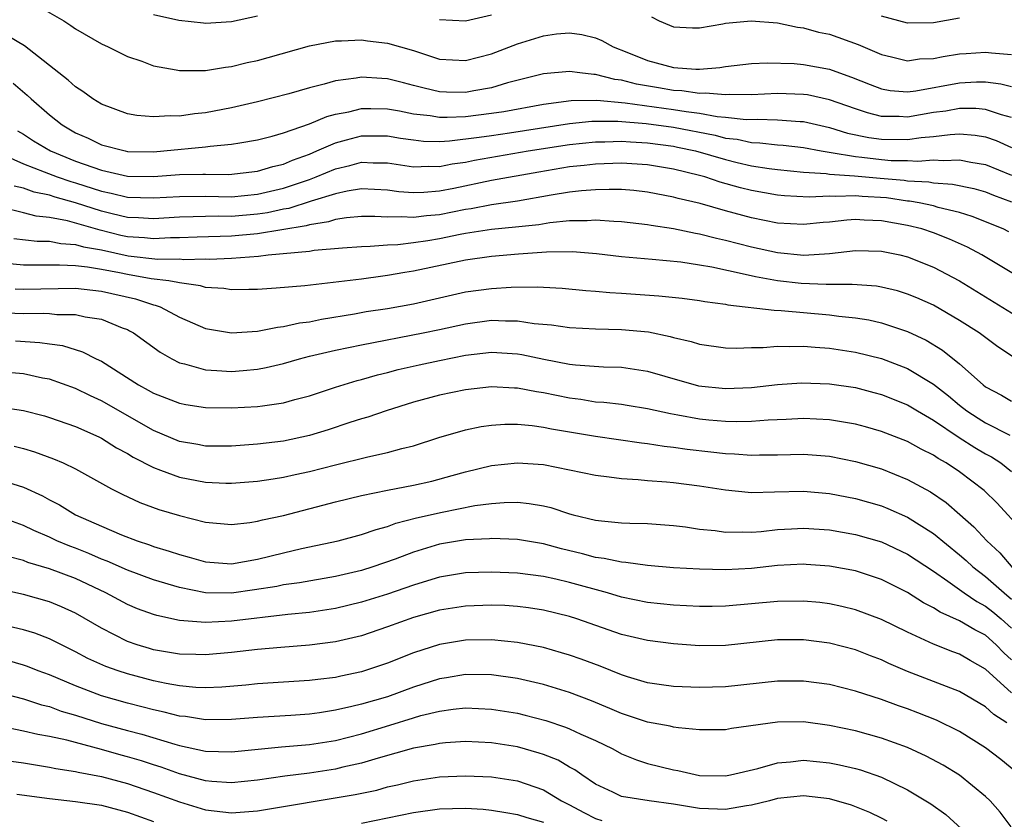
# Model space of a CAD drawing. Units: inches. Extents: x 2520000 to 2523000, y 1545000 to 1548000.
# Drawn here: x 2520893 to 2520968, y 1545088 to 1545149 of the extents above; entities that cross this region are included whole.
import ezdxf

# ---------------------------------------------------------------- set-up
doc = ezdxf.new("R2010")
doc.units = ezdxf.units.IN
doc.header["$MEASUREMENT"] = 0
doc.layers.add('LD25201545_2ft', color=253, linetype='Continuous')

msp = doc.modelspace()

# ---------------------------------------------------------------- linework, layer by layer
at = {"layer": 'LD25201545_2ft'}
for points, elevation in [([(2520894.148, 1545150.148), (2520896.113, 1545149), (2520896.658, 1545148.658), (2520897, 1545148.402), (2520899, 1545147.24), (2520899.516, 1545147), (2520901, 1545146.264), (2520902.1, 1545145.9), (2520903, 1545145.558), (2520904.756, 1545145.244), (2520905, 1545145.185), (2520906.801, 1545145.199), (2520907, 1545145.183), (2520908.55, 1545145.451), (2520909, 1545145.491), (2520910.208, 1545145.792), (2520911, 1545145.966), (2520911.818, 1545146.182), (2520915, 1545147.091), (2520917, 1545147.484), (2520917.468, 1545147.469), (2520919, 1545147.551), (2520919.468, 1545147.468), (2520921, 1545147.29), (2520923, 1545146.717), (2520925, 1545146.072), (2520927, 1545145.947), (2520929, 1545146.475), (2520931, 1545147.251), (2520933, 1545147.864), (2520934.006, 1545148.006), (2520935, 1545148.092), (2520935.959, 1545147.959), (2520937, 1545147.704), (2520937.496, 1545147.496), (2520938.366, 1545147), (2520939.395, 1545146.605), (2520941, 1545145.953), (2520943, 1545145.421), (2520944.706, 1545145.294), (2520945, 1545145.291), (2520946.572, 1545145.428), (2520947, 1545145.508), (2520949, 1545145.736), (2520950.212, 1545145.788), (2520952.275, 1545145.724), (2520953, 1545145.658), (2520955, 1545145.288), (2520955.755, 1545145), (2520956.683, 1545144.683), (2520958.109, 1545144.109), (2520959, 1545143.772), (2520959.656, 1545143.656), (2520961, 1545143.545), (2520961.62, 1545143.62), (2520965, 1545144.252), (2520966.311, 1545144.311), (2520967, 1545144.305), (2520968.166, 1545144.165), (2520969, 1545143.953)], 7468), ([(2520903, 1545149.498), (2520904.95, 1545149.05), (2520906.845, 1545148.846), (2520907, 1545148.833), (2520909, 1545148.948), (2520911, 1545149.383)], 7470), ([(2520925, 1545149.105), (2520927, 1545149.005), (2520929, 1545149.47)], 7470), ([(2520941.317, 1545149.317), (2520941.888, 1545149), (2520942.682, 1545148.682), (2520943, 1545148.538), (2520944.47, 1545148.471), (2520945, 1545148.463), (2520946.781, 1545148.782), (2520947, 1545148.835), (2520948.979, 1545149.021), (2520951, 1545148.847), (2520952.527, 1545148.527), (2520953, 1545148.476), (2520954.149, 1545148.149), (2520955, 1545147.98), (2520957.189, 1545147.189), (2520959, 1545146.409), (2520959.751, 1545146.249), (2520961, 1545145.936), (2520961.924, 1545146.076), (2520963, 1545146.11), (2520963.732, 1545146.268), (2520965, 1545146.464), (2520965.509, 1545146.491), (2520967, 1545146.61), (2520967.451, 1545146.549), (2520969, 1545146.424)], 7470), ([(2520965, 1545149.218), (2520963, 1545148.847), (2520961, 1545148.836), (2520959, 1545149.365)], 7472), ([(2520969, 1545141.571), (2520968.233, 1545141.767), (2520967, 1545142.193), (2520966.259, 1545142.259), (2520965, 1545142.269), (2520963.928, 1545142.072), (2520963, 1545141.954), (2520961, 1545141.605), (2520960.35, 1545141.65), (2520959, 1545141.662), (2520957.92, 1545141.92), (2520957, 1545142.229), (2520955, 1545142.934), (2520953.306, 1545143.306), (2520953, 1545143.355), (2520951, 1545143.413), (2520949, 1545143.328), (2520947.336, 1545143.336), (2520947, 1545143.31), (2520945.454, 1545143.454), (2520945, 1545143.428), (2520943.628, 1545143.628), (2520943, 1545143.659), (2520941.852, 1545143.852), (2520940.144, 1545144.143), (2520939, 1545144.441), (2520938.494, 1545144.494), (2520937, 1545144.872), (2520936.87, 1545144.87), (2520935.783, 1545145), (2520935, 1545145.119), (2520933, 1545144.929), (2520930.239, 1545144.239), (2520929, 1545143.865), (2520927.634, 1545143.634), (2520927, 1545143.505), (2520925.533, 1545143.533), (2520925, 1545143.558), (2520923.818, 1545143.818), (2520923, 1545144.047), (2520922.23, 1545144.23), (2520921, 1545144.557), (2520920.569, 1545144.569), (2520919, 1545144.681), (2520918.601, 1545144.601), (2520917, 1545144.4), (2520916.141, 1545144.141), (2520915, 1545143.865), (2520913.404, 1545143.404), (2520911, 1545142.787), (2520909, 1545142.32), (2520907, 1545141.925), (2520906.15, 1545141.85), (2520905, 1545141.672), (2520904.3, 1545141.7), (2520903, 1545141.615), (2520901.726, 1545141.726), (2520901, 1545141.865), (2520899, 1545142.594), (2520898.34, 1545143), (2520897.575, 1545143.576), (2520897, 1545143.934), (2520896.455, 1545144.455), (2520893.088, 1545147.088), (2520891.822, 1545147.822)], 7466), ([(2520892.211, 1545144.211), (2520893.295, 1545143.295), (2520893.597, 1545143), (2520895, 1545141.784), (2520895.97, 1545141), (2520897, 1545140.405), (2520897.978, 1545139.977), (2520899, 1545139.476), (2520900.822, 1545139), (2520901, 1545138.966), (2520903, 1545138.941), (2520903.792, 1545139), (2520907, 1545139.304), (2520907.363, 1545139.363), (2520909, 1545139.509), (2520909.634, 1545139.634), (2520911, 1545139.849), (2520912.136, 1545140.136), (2520913, 1545140.388), (2520915, 1545141.081), (2520916.339, 1545141.661), (2520917, 1545141.831), (2520918.02, 1545142.02), (2520919, 1545142.27), (2520919.728, 1545142.272), (2520921, 1545142.244), (2520921.915, 1545142.085), (2520923, 1545141.865), (2520924.274, 1545141.726), (2520925, 1545141.596), (2520925.586, 1545141.586), (2520927, 1545141.65), (2520929, 1545141.902), (2520929.957, 1545142.043), (2520933, 1545142.595), (2520935.131, 1545142.869), (2520937.101, 1545142.899), (2520939.29, 1545142.71), (2520943, 1545142.194), (2520943.978, 1545142.022), (2520945, 1545141.9), (2520946.348, 1545141.652), (2520947, 1545141.603), (2520948.576, 1545141.424), (2520949.439, 1545141.439), (2520951, 1545141.394), (2520952.739, 1545141.261), (2520953, 1545141.254), (2520955, 1545140.796), (2520956.379, 1545140.379), (2520958.031, 1545140.031), (2520959, 1545139.894), (2520961, 1545139.87), (2520962.034, 1545140.034), (2520963, 1545140.118), (2520964.277, 1545140.277), (2520965, 1545140.309), (2520966.208, 1545140.208), (2520967, 1545140.081), (2520967.8, 1545139.8), (2520969, 1545139.253)], 7464), ([(2520892.553, 1545140.554), (2520893, 1545140.282), (2520893.772, 1545139.771), (2520895.079, 1545139), (2520897, 1545138.226), (2520899, 1545137.516), (2520901, 1545137.068), (2520903, 1545137.042), (2520905, 1545137.189), (2520906.794, 1545137.206), (2520907, 1545137.222), (2520908.803, 1545137.197), (2520911, 1545137.437), (2520912.192, 1545137.808), (2520913, 1545137.993), (2520913.7, 1545138.3), (2520915, 1545138.759), (2520915.579, 1545139), (2520917, 1545139.634), (2520917.845, 1545139.845), (2520919, 1545140.167), (2520921, 1545140.16), (2520921.992, 1545139.992), (2520923, 1545139.846), (2520923.763, 1545139.764), (2520925, 1545139.737), (2520925.774, 1545139.774), (2520928.049, 1545140.05), (2520929, 1545140.2), (2520930.392, 1545140.392), (2520935, 1545141.103), (2520936.715, 1545141.285), (2520937, 1545141.29), (2520938.706, 1545141.294), (2520940.883, 1545141.117), (2520943, 1545140.822), (2520946.203, 1545140.203), (2520947, 1545139.993), (2520947.895, 1545139.895), (2520949, 1545139.651), (2520949.635, 1545139.635), (2520951, 1545139.47), (2520951.437, 1545139.437), (2520953, 1545139.258), (2520954.341, 1545139), (2520955.115, 1545138.885), (2520957, 1545138.564), (2520957.481, 1545138.519), (2520959, 1545138.334), (2520959.726, 1545138.274), (2520961, 1545138.255), (2520961.783, 1545138.217), (2520963, 1545138.32), (2520963.733, 1545138.267), (2520965, 1545138.322), (2520965.853, 1545138.147), (2520967, 1545137.966), (2520969, 1545137.142)], 7462), ([(2520890.762, 1545139), (2520893, 1545138.005), (2520894.599, 1545137.401), (2520895.595, 1545137), (2520896.637, 1545136.638), (2520897, 1545136.539), (2520899, 1545135.899), (2520899.755, 1545135.755), (2520901, 1545135.446), (2520903, 1545135.38), (2520905, 1545135.502), (2520907, 1545135.509), (2520909, 1545135.481), (2520911, 1545135.667), (2520913, 1545136.132), (2520915, 1545136.813), (2520915.504, 1545137), (2520917, 1545137.628), (2520918.116, 1545137.884), (2520919, 1545138.133), (2520919.909, 1545138.091), (2520921, 1545138.077), (2520923, 1545137.789), (2520924.169, 1545137.831), (2520925, 1545137.812), (2520925.986, 1545138.014), (2520927, 1545138.147), (2520927.705, 1545138.295), (2520931.824, 1545139), (2520935, 1545139.494), (2520937, 1545139.706), (2520937.708, 1545139.707), (2520939, 1545139.754), (2520939.696, 1545139.696), (2520941, 1545139.632), (2520943, 1545139.357), (2520943.3, 1545139.3), (2520944.695, 1545139), (2520947, 1545138.334), (2520947.886, 1545138.114), (2520949, 1545137.858), (2520950.357, 1545137.643), (2520951, 1545137.566), (2520953, 1545137.379), (2520954.731, 1545137.269), (2520955, 1545137.225), (2520956.91, 1545137.09), (2520958.897, 1545136.897), (2520960.744, 1545136.744), (2520961, 1545136.706), (2520962.626, 1545136.626), (2520963, 1545136.557), (2520964.453, 1545136.453), (2520966.104, 1545136.104), (2520967, 1545135.843), (2520967.594, 1545135.594), (2520969, 1545135.078)], 7460), ([(2520968.784, 1545132.784), (2520968.338, 1545133), (2520965.969, 1545133.969), (2520965, 1545134.261), (2520963.34, 1545134.66), (2520963, 1545134.765), (2520961.881, 1545135), (2520961.137, 1545135.137), (2520961, 1545135.144), (2520959.383, 1545135.383), (2520957.5, 1545135.5), (2520957, 1545135.548), (2520955.484, 1545135.484), (2520955, 1545135.519), (2520953.44, 1545135.439), (2520951.544, 1545135.544), (2520951, 1545135.595), (2520949, 1545135.947), (2520948.159, 1545136.159), (2520946.598, 1545136.598), (2520945.417, 1545137), (2520945, 1545137.118), (2520943, 1545137.6), (2520941, 1545137.933), (2520939, 1545138.061), (2520937, 1545137.992), (2520936.119, 1545137.881), (2520935, 1545137.769), (2520932.629, 1545137.371), (2520929, 1545136.718), (2520926.116, 1545136.116), (2520925, 1545135.898), (2520923.799, 1545135.799), (2520923, 1545135.772), (2520921.862, 1545135.863), (2520921, 1545135.98), (2520919, 1545136.074), (2520917.903, 1545135.902), (2520917, 1545135.701), (2520915.131, 1545135.131), (2520913.42, 1545134.58), (2520913, 1545134.511), (2520911.762, 1545134.238), (2520911, 1545134.129), (2520909, 1545133.959), (2520908.028, 1545133.972), (2520907, 1545133.944), (2520906.058, 1545133.942), (2520905, 1545133.9), (2520903, 1545133.781), (2520901.86, 1545133.86), (2520901, 1545133.891), (2520899.833, 1545134.167), (2520899, 1545134.377), (2520897, 1545135.02), (2520895.442, 1545135.442), (2520895, 1545135.596), (2520893.839, 1545135.839), (2520893, 1545136.132), (2520892.284, 1545136.285)], 7458), ([(2520969.401, 1545129.401), (2520966.704, 1545131), (2520965.601, 1545131.601), (2520964.224, 1545132.224), (2520963, 1545132.696), (2520962.091, 1545133), (2520961, 1545133.276), (2520959, 1545133.633), (2520957.666, 1545133.666), (2520957, 1545133.717), (2520956.32, 1545133.68), (2520955, 1545133.517), (2520954.514, 1545133.487), (2520953, 1545133.331), (2520951, 1545133.452), (2520949, 1545133.853), (2520947, 1545134.394), (2520945.051, 1545134.949), (2520943.35, 1545135.35), (2520943, 1545135.454), (2520941, 1545135.839), (2520939.948, 1545135.948), (2520939, 1545136.025), (2520938.042, 1545136.042), (2520937, 1545136.011), (2520935.93, 1545135.93), (2520935, 1545135.821), (2520933.588, 1545135.588), (2520931, 1545135.129), (2520929, 1545134.852), (2520927.445, 1545134.555), (2520927, 1545134.492), (2520925, 1545134.083), (2520923.995, 1545134.005), (2520923, 1545133.872), (2520922.057, 1545133.943), (2520921, 1545133.917), (2520920.038, 1545133.962), (2520919, 1545133.95), (2520917.841, 1545133.841), (2520917, 1545133.713), (2520916.462, 1545133.538), (2520915, 1545133.324), (2520914.754, 1545133.246), (2520911, 1545132.619), (2520909, 1545132.442), (2520906.372, 1545132.372), (2520905, 1545132.316), (2520904.309, 1545132.309), (2520903, 1545132.233), (2520902.309, 1545132.309), (2520901, 1545132.393), (2520900.502, 1545132.501), (2520898.894, 1545132.894), (2520896.381, 1545133.619), (2520895, 1545133.885), (2520893.989, 1545133.989), (2520893, 1545134.248), (2520891.355, 1545134.645)], 7456), ([(2520892.274, 1545132.274), (2520894.064, 1545132.064), (2520895, 1545132.05), (2520895.87, 1545131.87), (2520897, 1545131.811), (2520897.623, 1545131.623), (2520899, 1545131.389), (2520901.069, 1545130.931), (2520903.331, 1545130.668), (2520905, 1545130.687), (2520905.347, 1545130.653), (2520907, 1545130.697), (2520907.319, 1545130.681), (2520909, 1545130.742), (2520911.089, 1545130.911), (2520911.823, 1545131), (2520915, 1545131.295), (2520915.357, 1545131.357), (2520917.546, 1545131.546), (2520919, 1545131.659), (2520919.667, 1545131.667), (2520921, 1545131.782), (2520921.803, 1545131.803), (2520923, 1545131.948), (2520924.107, 1545132.107), (2520925, 1545132.258), (2520926.6, 1545132.6), (2520927, 1545132.673), (2520929, 1545132.99), (2520930.849, 1545133.151), (2520932.649, 1545133.351), (2520933.495, 1545133.495), (2520935, 1545133.644), (2520936.358, 1545133.642), (2520937, 1545133.697), (2520938.408, 1545133.592), (2520939, 1545133.58), (2520941, 1545133.352), (2520941.291, 1545133.291), (2520943, 1545133.031), (2520944.677, 1545132.677), (2520945, 1545132.633), (2520946.299, 1545132.299), (2520947, 1545132.148), (2520949, 1545131.626), (2520951, 1545131.192), (2520953.008, 1545130.992), (2520955, 1545131.098), (2520957, 1545131.335), (2520959, 1545131.294), (2520960.391, 1545131), (2520961, 1545130.856), (2520963, 1545130.066), (2520965, 1545129.003), (2520971, 1545125.305)], 7454), ([(2520969.137, 1545123.137), (2520967.933, 1545123.933), (2520966.496, 1545125), (2520965, 1545125.962), (2520963, 1545127.122), (2520961.704, 1545127.704), (2520961, 1545127.992), (2520960.229, 1545128.228), (2520959, 1545128.529), (2520958.596, 1545128.596), (2520956.735, 1545128.735), (2520955, 1545128.714), (2520954.735, 1545128.735), (2520952.803, 1545128.803), (2520951, 1545129.012), (2520949.308, 1545129.308), (2520948.497, 1545129.503), (2520945.944, 1545130.056), (2520945, 1545130.224), (2520943.564, 1545130.436), (2520941.351, 1545130.649), (2520939, 1545130.849), (2520937.078, 1545131.078), (2520935.238, 1545131.238), (2520933.218, 1545131.218), (2520931.068, 1545131.068), (2520929, 1545130.887), (2520927, 1545130.596), (2520923, 1545129.75), (2520922.345, 1545129.655), (2520921, 1545129.405), (2520920.631, 1545129.369), (2520919, 1545129.134), (2520914.633, 1545128.633), (2520912.446, 1545128.446), (2520911, 1545128.35), (2520910.348, 1545128.348), (2520909, 1545128.308), (2520908.407, 1545128.407), (2520907, 1545128.501), (2520906.627, 1545128.627), (2520905, 1545128.845), (2520904.888, 1545128.888), (2520904.177, 1545129), (2520902.837, 1545129.163), (2520901, 1545129.482), (2520900.382, 1545129.618), (2520899, 1545129.882), (2520897.933, 1545130.067), (2520897, 1545130.154), (2520895.782, 1545130.218), (2520895, 1545130.202), (2520893.781, 1545130.22), (2520893, 1545130.2), (2520891.67, 1545130.33)], 7452), ([(2520892.38, 1545128.38), (2520893, 1545128.36), (2520897, 1545128.432), (2520899, 1545128.224), (2520901.619, 1545127.619), (2520903, 1545127.167), (2520903.144, 1545127.144), (2520903.522, 1545127), (2520905, 1545126.212), (2520907, 1545125.346), (2520909, 1545125.011), (2520911, 1545125.146), (2520912.555, 1545125.445), (2520913, 1545125.482), (2520914.235, 1545125.765), (2520915, 1545125.864), (2520915.932, 1545126.068), (2520918.474, 1545126.475), (2520919.361, 1545126.639), (2520921, 1545126.888), (2520923, 1545127.249), (2520927, 1545128.152), (2520929, 1545128.422), (2520930.516, 1545128.516), (2520932.545, 1545128.545), (2520933, 1545128.508), (2520934.443, 1545128.443), (2520936.259, 1545128.259), (2520937, 1545128.213), (2520938.097, 1545128.097), (2520939, 1545128.052), (2520941.859, 1545127.859), (2520943.664, 1545127.664), (2520945, 1545127.499), (2520945.414, 1545127.414), (2520947, 1545127.21), (2520947.17, 1545127.169), (2520950.737, 1545126.738), (2520951.271, 1545126.729), (2520955, 1545126.39), (2520955.709, 1545126.291), (2520957, 1545126.169), (2520958.01, 1545126.01), (2520959, 1545125.778), (2520961, 1545125.106), (2520962.432, 1545124.432), (2520963.683, 1545123.683), (2520965, 1545122.622), (2520966.805, 1545121), (2520967, 1545120.849), (2520968.209, 1545120.209), (2520969, 1545119.756)], 7450), ([(2520891, 1545126.567), (2520893, 1545126.492), (2520894.513, 1545126.513), (2520895, 1545126.483), (2520895.579, 1545126.421), (2520897, 1545126.422), (2520897.76, 1545126.24), (2520899, 1545126.054), (2520900.604, 1545125.396), (2520901, 1545125.25), (2520901.169, 1545125.169), (2520901.466, 1545125), (2520903.511, 1545123.511), (2520904.406, 1545123), (2520905, 1545122.702), (2520905.378, 1545122.622), (2520907, 1545122.152), (2520907.881, 1545122.119), (2520909, 1545122.035), (2520909.899, 1545122.101), (2520911, 1545122.218), (2520911.661, 1545122.338), (2520913, 1545122.647), (2520914.227, 1545123), (2520915, 1545123.198), (2520917, 1545123.669), (2520919, 1545124.085), (2520923.745, 1545125), (2520925, 1545125.259), (2520927, 1545125.705), (2520929, 1545125.973), (2520930.078, 1545125.922), (2520931, 1545125.923), (2520932.283, 1545125.716), (2520933.614, 1545125.614), (2520935, 1545125.41), (2520937, 1545125.317), (2520939, 1545125.275), (2520941.074, 1545125.074), (2520942.733, 1545124.733), (2520943, 1545124.653), (2520944.352, 1545124.352), (2520945, 1545124.142), (2520947, 1545123.851), (2520947.826, 1545123.826), (2520949, 1545123.883), (2520949.887, 1545123.887), (2520951, 1545123.992), (2520951.955, 1545123.955), (2520953, 1545123.987), (2520953.897, 1545123.897), (2520955, 1545123.833), (2520957, 1545123.531), (2520959, 1545123.029), (2520961, 1545122.262), (2520963, 1545121.053), (2520964.152, 1545120.152), (2520965, 1545119.431), (2520965.551, 1545119), (2520966.428, 1545118.428), (2520967, 1545118.079), (2520968.874, 1545117.126)], 7448), ([(2520892.396, 1545124.396), (2520894.273, 1545124.273), (2520895, 1545124.149), (2520896.019, 1545124.019), (2520897.552, 1545123.553), (2520898.609, 1545123), (2520899, 1545122.814), (2520901.859, 1545121), (2520902.606, 1545120.606), (2520903, 1545120.373), (2520905, 1545119.591), (2520905.494, 1545119.494), (2520907, 1545119.259), (2520909, 1545119.223), (2520911, 1545119.327), (2520911.401, 1545119.401), (2520913, 1545119.615), (2520913.866, 1545119.866), (2520915, 1545120.166), (2520917, 1545120.829), (2520918.669, 1545121.331), (2520919, 1545121.411), (2520920.23, 1545121.77), (2520921, 1545121.955), (2520921.82, 1545122.181), (2520923.446, 1545122.554), (2520925, 1545122.884), (2520927, 1545123.276), (2520929, 1545123.52), (2520931, 1545123.396), (2520931.34, 1545123.341), (2520933.021, 1545122.979), (2520935, 1545122.599), (2520935.457, 1545122.543), (2520937.61, 1545122.39), (2520939, 1545122.353), (2520941, 1545122.056), (2520942.34, 1545121.66), (2520944.93, 1545120.93), (2520947, 1545120.711), (2520949, 1545120.807), (2520951, 1545121.022), (2520952.85, 1545121.15), (2520955, 1545121.089), (2520957, 1545120.791), (2520958.415, 1545120.415), (2520959, 1545120.254), (2520961, 1545119.468), (2520961.77, 1545119), (2520963, 1545118.291), (2520964.956, 1545116.956), (2520966.174, 1545116.174), (2520967, 1545115.69), (2520967.455, 1545115.455), (2520968.169, 1545115), (2520969, 1545114.341)], 7446), ([(2520969.801, 1545109.801), (2520967.894, 1545111.894), (2520966.884, 1545112.884), (2520965, 1545114.311), (2520963.971, 1545115), (2520963.345, 1545115.345), (2520963, 1545115.589), (2520962.052, 1545116.052), (2520961, 1545116.644), (2520959, 1545117.411), (2520957.764, 1545117.765), (2520957, 1545117.976), (2520955, 1545118.324), (2520953, 1545118.416), (2520951.662, 1545118.338), (2520950.286, 1545118.286), (2520949, 1545118.18), (2520947.847, 1545118.153), (2520947, 1545118.177), (2520945.704, 1545118.296), (2520945, 1545118.367), (2520943.319, 1545118.681), (2520942.763, 1545118.763), (2520941, 1545119.167), (2520939.421, 1545119.42), (2520939, 1545119.484), (2520937.641, 1545119.641), (2520937, 1545119.681), (2520935.868, 1545119.868), (2520935, 1545119.969), (2520933, 1545120.383), (2520932.457, 1545120.457), (2520931, 1545120.758), (2520930.759, 1545120.759), (2520929, 1545120.859), (2520927, 1545120.628), (2520925, 1545120.209), (2520923, 1545119.661), (2520920.908, 1545119), (2520919.49, 1545118.51), (2520919, 1545118.379), (2520918.095, 1545118.096), (2520916.449, 1545117.551), (2520915, 1545117.102), (2520913, 1545116.678), (2520911, 1545116.443), (2520909, 1545116.291), (2520907, 1545116.289), (2520906.407, 1545116.407), (2520905, 1545116.647), (2520903, 1545117.483), (2520899, 1545119.764), (2520898.151, 1545120.151), (2520897, 1545120.716), (2520895, 1545121.429), (2520894.474, 1545121.526), (2520893, 1545121.858), (2520892.074, 1545121.926)], 7444), ([(2520891.299, 1545119.299), (2520893, 1545119.042), (2520894.615, 1545118.614), (2520895, 1545118.498), (2520897, 1545117.798), (2520898.806, 1545117), (2520899, 1545116.905), (2520900.161, 1545116.162), (2520901, 1545115.717), (2520901.441, 1545115.44), (2520903, 1545114.637), (2520903.548, 1545114.452), (2520905, 1545113.889), (2520907, 1545113.508), (2520908.559, 1545113.441), (2520909, 1545113.438), (2520911, 1545113.592), (2520912.216, 1545113.785), (2520913, 1545113.891), (2520913.903, 1545114.097), (2520915, 1545114.325), (2520917, 1545114.857), (2520919.478, 1545115.478), (2520921, 1545115.798), (2520922.106, 1545116.106), (2520923, 1545116.313), (2520924.946, 1545116.946), (2520927, 1545117.554), (2520928.198, 1545117.802), (2520929, 1545117.912), (2520930.024, 1545117.976), (2520931, 1545117.971), (2520932.124, 1545117.876), (2520933, 1545117.752), (2520933.622, 1545117.622), (2520937, 1545117.057), (2520940.531, 1545116.531), (2520941, 1545116.483), (2520942.275, 1545116.275), (2520943, 1545116.21), (2520944.056, 1545116.056), (2520945.862, 1545115.862), (2520947, 1545115.716), (2520947.696, 1545115.696), (2520949, 1545115.592), (2520949.618, 1545115.618), (2520951, 1545115.625), (2520953, 1545115.669), (2520955, 1545115.517), (2520957, 1545115.119), (2520959, 1545114.53), (2520961, 1545113.724), (2520962.765, 1545112.765), (2520963.955, 1545111.955), (2520965.028, 1545111.028), (2520966.089, 1545110.089), (2520967.095, 1545109), (2520968.088, 1545108.088), (2520969.101, 1545106.899)], 7442), ([(2520892.298, 1545116.298), (2520893, 1545116.114), (2520893.86, 1545115.86), (2520895.32, 1545115.32), (2520896.062, 1545115), (2520897, 1545114.547), (2520899.783, 1545113), (2520900.588, 1545112.588), (2520901.956, 1545111.956), (2520903.423, 1545111.422), (2520905, 1545110.94), (2520907, 1545110.435), (2520909, 1545110.266), (2520910.415, 1545110.414), (2520911, 1545110.514), (2520911.38, 1545110.62), (2520913, 1545110.951), (2520917, 1545111.994), (2520919, 1545112.485), (2520921, 1545112.894), (2520923, 1545113.277), (2520924.402, 1545113.598), (2520925.983, 1545114.018), (2520927, 1545114.321), (2520929, 1545114.806), (2520931, 1545115.014), (2520933, 1545114.875), (2520937, 1545114.058), (2520938.061, 1545113.939), (2520939, 1545113.795), (2520940.276, 1545113.725), (2520941, 1545113.642), (2520942.455, 1545113.545), (2520943, 1545113.49), (2520945, 1545113.24), (2520947, 1545112.916), (2520948.744, 1545112.744), (2520949, 1545112.734), (2520950.763, 1545112.763), (2520953, 1545112.824), (2520955, 1545112.655), (2520957, 1545112.266), (2520959, 1545111.684), (2520959.489, 1545111.489), (2520961, 1545110.824), (2520963, 1545109.567), (2520965, 1545107.923), (2520965.492, 1545107.492), (2520966.017, 1545107), (2520967, 1545106.265), (2520968.415, 1545105), (2520969, 1545104.521)], 7440), ([(2520891, 1545113.748), (2520893, 1545113.128), (2520894.464, 1545112.464), (2520895, 1545112.164), (2520895.768, 1545111.768), (2520897.004, 1545111), (2520899, 1545110.12), (2520900.539, 1545109.461), (2520901.744, 1545109), (2520902.695, 1545108.695), (2520903, 1545108.578), (2520904.216, 1545108.216), (2520905, 1545107.94), (2520905.75, 1545107.75), (2520907, 1545107.377), (2520907.351, 1545107.351), (2520909, 1545107.238), (2520911, 1545107.596), (2520913, 1545108.084), (2520914.401, 1545108.401), (2520917.2, 1545109), (2520919, 1545109.489), (2520920.118, 1545109.882), (2520921, 1545110.109), (2520921.645, 1545110.355), (2520923.233, 1545110.767), (2520925.218, 1545111.218), (2520927.71, 1545111.709), (2520929, 1545111.882), (2520929.962, 1545111.962), (2520931, 1545111.978), (2520931.886, 1545111.886), (2520933, 1545111.686), (2520933.555, 1545111.555), (2520935, 1545111.071), (2520935.274, 1545111), (2520937, 1545110.59), (2520937.47, 1545110.53), (2520939, 1545110.399), (2520939.635, 1545110.365), (2520941, 1545110.338), (2520943, 1545110.191), (2520943.924, 1545110.075), (2520945, 1545109.913), (2520946.203, 1545109.797), (2520947, 1545109.68), (2520948.293, 1545109.707), (2520949, 1545109.682), (2520949.732, 1545109.731), (2520951, 1545109.867), (2520952.063, 1545109.937), (2520953, 1545109.981), (2520955, 1545109.854), (2520957, 1545109.502), (2520959, 1545108.918), (2520961, 1545107.981), (2520963, 1545106.659), (2520964.097, 1545105.903), (2520965.347, 1545105), (2520966.333, 1545104.333), (2520967, 1545103.989), (2520967.55, 1545103.55), (2520968.202, 1545103), (2520969, 1545102.283)], 7438), ([(2520969, 1545099.84), (2520968.397, 1545100.397), (2520967.82, 1545101), (2520967, 1545101.737), (2520966.161, 1545102.161), (2520965, 1545102.86), (2520963.509, 1545103.509), (2520963, 1545103.852), (2520962.231, 1545104.231), (2520961, 1545105.02), (2520959, 1545106.016), (2520957, 1545106.685), (2520955, 1545107.066), (2520953.19, 1545107.19), (2520953, 1545107.201), (2520951, 1545107.097), (2520949, 1545106.884), (2520947, 1545106.773), (2520945, 1545106.819), (2520943, 1545106.929), (2520941, 1545107.096), (2520939.342, 1545107.342), (2520939, 1545107.358), (2520937.654, 1545107.654), (2520937, 1545107.722), (2520935.998, 1545107.998), (2520934.383, 1545108.383), (2520933, 1545108.765), (2520931, 1545109.104), (2520929, 1545109.181), (2520928.84, 1545109.161), (2520927, 1545109.079), (2520925, 1545108.744), (2520923, 1545108.125), (2520921.593, 1545107.593), (2520919.873, 1545107), (2520919, 1545106.731), (2520917, 1545106.255), (2520914.23, 1545105.769), (2520913, 1545105.606), (2520912.503, 1545105.497), (2520910.778, 1545105.222), (2520909, 1545104.979), (2520907, 1545105.008), (2520905, 1545105.403), (2520903, 1545105.998), (2520901, 1545106.741), (2520899.443, 1545107.443), (2520899, 1545107.605), (2520898.028, 1545108.028), (2520897, 1545108.433), (2520896.581, 1545108.581), (2520895.58, 1545109), (2520895, 1545109.275), (2520893.796, 1545109.796), (2520893, 1545110.183), (2520891, 1545110.891)], 7436), ([(2520969, 1545097.313), (2520967, 1545099.126), (2520965.804, 1545099.804), (2520965, 1545100.288), (2520964.475, 1545100.475), (2520963, 1545101.058), (2520961, 1545101.971), (2520959, 1545102.952), (2520957, 1545103.692), (2520955.948, 1545103.949), (2520955, 1545104.156), (2520954.247, 1545104.247), (2520953, 1545104.372), (2520951, 1545104.345), (2520949, 1545104.146), (2520947, 1545103.975), (2520945.962, 1545103.962), (2520945, 1545103.955), (2520943, 1545104.041), (2520941, 1545104.246), (2520939, 1545104.669), (2520937.908, 1545105), (2520935, 1545105.789), (2520933.957, 1545106.043), (2520933, 1545106.255), (2520931, 1545106.524), (2520929, 1545106.605), (2520927, 1545106.544), (2520925, 1545106.212), (2520924.084, 1545105.916), (2520923, 1545105.6), (2520921, 1545104.911), (2520919, 1545104.286), (2520917, 1545103.8), (2520915, 1545103.488), (2520913.326, 1545103.326), (2520909, 1545102.833), (2520907, 1545102.728), (2520905, 1545102.882), (2520903.253, 1545103.253), (2520903, 1545103.333), (2520901.781, 1545103.781), (2520901, 1545104.107), (2520899.342, 1545105), (2520897, 1545106.096), (2520895, 1545106.849), (2520893.346, 1545107.346), (2520893, 1545107.491), (2520891.803, 1545107.804)], 7434), ([(2520968.623, 1545095), (2520967.637, 1545095.637), (2520967, 1545096.225), (2520965, 1545097.416), (2520961, 1545098.954), (2520959.567, 1545099.568), (2520959, 1545099.84), (2520958.156, 1545100.156), (2520957, 1545100.615), (2520955, 1545101.136), (2520953, 1545101.381), (2520951, 1545101.374), (2520947, 1545100.963), (2520945, 1545100.937), (2520943, 1545101.078), (2520941, 1545101.331), (2520939, 1545101.806), (2520935.567, 1545103), (2520935, 1545103.178), (2520933, 1545103.663), (2520931.843, 1545103.843), (2520931, 1545103.953), (2520930.016, 1545104.016), (2520929, 1545104.055), (2520927, 1545103.983), (2520925, 1545103.661), (2520923, 1545103.093), (2520921, 1545102.375), (2520919, 1545101.705), (2520917, 1545101.226), (2520915, 1545100.968), (2520912.805, 1545100.806), (2520911, 1545100.643), (2520909, 1545100.408), (2520907, 1545100.236), (2520906.264, 1545100.264), (2520905, 1545100.283), (2520903, 1545100.623), (2520902.707, 1545100.707), (2520901.759, 1545101), (2520901, 1545101.267), (2520899, 1545102.274), (2520897, 1545103.433), (2520895.925, 1545103.925), (2520895, 1545104.303), (2520893, 1545104.868), (2520891, 1545105.32)], 7432), ([(2520969.617, 1545091), (2520968.169, 1545092.169), (2520967, 1545093.077), (2520965, 1545094.333), (2520963.215, 1545095.215), (2520961.782, 1545095.782), (2520961, 1545096.074), (2520960.305, 1545096.305), (2520959, 1545096.794), (2520957, 1545097.445), (2520955, 1545097.947), (2520953, 1545098.214), (2520951, 1545098.204), (2520947, 1545097.773), (2520945, 1545097.717), (2520943, 1545097.801), (2520942.077, 1545097.923), (2520941, 1545098.076), (2520939.462, 1545098.538), (2520939, 1545098.691), (2520937.36, 1545099.36), (2520935.899, 1545099.899), (2520935, 1545100.209), (2520934.395, 1545100.395), (2520933, 1545100.788), (2520931, 1545101.193), (2520929, 1545101.396), (2520927, 1545101.359), (2520925, 1545101.019), (2520923, 1545100.377), (2520921, 1545099.591), (2520919.239, 1545099), (2520919, 1545098.928), (2520917.405, 1545098.595), (2520917, 1545098.497), (2520915.654, 1545098.345), (2520915, 1545098.249), (2520913, 1545098.14), (2520911, 1545098.004), (2520910.097, 1545097.903), (2520908.252, 1545097.749), (2520907, 1545097.705), (2520906.268, 1545097.731), (2520905, 1545097.85), (2520903.969, 1545098.03), (2520903, 1545098.231), (2520901, 1545098.766), (2520900.29, 1545099), (2520899.341, 1545099.341), (2520897.959, 1545099.958), (2520897, 1545100.471), (2520895, 1545101.468), (2520893.89, 1545101.89), (2520893, 1545102.155), (2520891, 1545102.615)], 7430), ([(2520968.96, 1545087), (2520968.118, 1545088.118), (2520967.346, 1545089), (2520967, 1545089.34), (2520965, 1545090.966), (2520963.731, 1545091.731), (2520962.439, 1545092.438), (2520961, 1545093.103), (2520959, 1545093.829), (2520957, 1545094.378), (2520955, 1545094.8), (2520953, 1545095.07), (2520951, 1545095.051), (2520947.446, 1545094.554), (2520947, 1545094.47), (2520945.546, 1545094.454), (2520945, 1545094.464), (2520943.39, 1545094.61), (2520943, 1545094.669), (2520942.734, 1545094.734), (2520941, 1545095.04), (2520939, 1545095.707), (2520938.107, 1545096.107), (2520936.7, 1545096.7), (2520935, 1545097.339), (2520933, 1545097.949), (2520931, 1545098.416), (2520929, 1545098.694), (2520927, 1545098.714), (2520925.537, 1545098.463), (2520925, 1545098.387), (2520923, 1545097.746), (2520921, 1545097.009), (2520919, 1545096.438), (2520918.247, 1545096.247), (2520917, 1545095.971), (2520915.77, 1545095.77), (2520915, 1545095.666), (2520913.567, 1545095.567), (2520911, 1545095.418), (2520909, 1545095.251), (2520907, 1545095.239), (2520905.48, 1545095.48), (2520905, 1545095.524), (2520903.83, 1545095.83), (2520903, 1545095.996), (2520902.212, 1545096.212), (2520901, 1545096.512), (2520899, 1545097.085), (2520897, 1545097.848), (2520895, 1545098.684), (2520894.133, 1545099), (2520893.328, 1545099.328), (2520893, 1545099.444), (2520891.785, 1545099.786)], 7428), ([(2520891, 1545097.353), (2520893, 1545096.841), (2520894.385, 1545096.385), (2520895, 1545096.245), (2520895.91, 1545095.91), (2520897, 1545095.599), (2520899, 1545094.955), (2520901, 1545094.404), (2520902.122, 1545094.122), (2520904.648, 1545093.352), (2520905, 1545093.262), (2520907, 1545092.833), (2520909, 1545092.767), (2520912.843, 1545093.157), (2520915, 1545093.341), (2520917, 1545093.654), (2520919, 1545094.158), (2520921.184, 1545094.816), (2520923, 1545095.393), (2520923.554, 1545095.554), (2520925, 1545095.906), (2520926.052, 1545096.052), (2520927, 1545096.143), (2520929, 1545096.062), (2520931, 1545095.74), (2520931.598, 1545095.599), (2520933.173, 1545095.174), (2520934.679, 1545094.679), (2520935, 1545094.547), (2520935.86, 1545094.14), (2520937, 1545093.643), (2520938.32, 1545093), (2520939, 1545092.619), (2520940.147, 1545092.146), (2520941, 1545091.876), (2520943, 1545091.38), (2520943.33, 1545091.33), (2520945, 1545090.96), (2520947, 1545090.921), (2520947.39, 1545091), (2520949.494, 1545091.494), (2520951, 1545091.935), (2520952.001, 1545092.001), (2520953, 1545092.121), (2520955, 1545091.92), (2520955.769, 1545091.769), (2520957, 1545091.482), (2520957.379, 1545091.379), (2520959, 1545090.813), (2520961, 1545089.842), (2520962.779, 1545088.78), (2520963.952, 1545087.952), (2520966.035, 1545086.035)], 7426), ([(2520959.431, 1545087.431), (2520959, 1545087.656), (2520958.1, 1545088.1), (2520956.675, 1545088.675), (2520955, 1545089.155), (2520953, 1545089.389), (2520951, 1545089.171), (2520950.388, 1545089), (2520949, 1545088.673), (2520948.62, 1545088.62), (2520947, 1545088.332), (2520946.368, 1545088.368), (2520945, 1545088.399), (2520943, 1545088.744), (2520941.121, 1545089), (2520939, 1545089.344), (2520938.324, 1545089.675), (2520937, 1545090.278), (2520935.945, 1545091), (2520935.397, 1545091.397), (2520935, 1545091.602), (2520934.117, 1545092.117), (2520933, 1545092.563), (2520932.674, 1545092.674), (2520931, 1545093.149), (2520929, 1545093.464), (2520927, 1545093.556), (2520925.466, 1545093.466), (2520925, 1545093.422), (2520924.663, 1545093.337), (2520923, 1545093.06), (2520920.294, 1545092.294), (2520919, 1545091.891), (2520917.578, 1545091.579), (2520917, 1545091.434), (2520915, 1545091.138), (2520913.105, 1545090.896), (2520911, 1545090.58), (2520909, 1545090.389), (2520907.505, 1545090.495), (2520907, 1545090.547), (2520905, 1545091.082), (2520903.591, 1545091.59), (2520903, 1545091.766), (2520902.071, 1545092.071), (2520901, 1545092.389), (2520900.513, 1545092.513), (2520899, 1545092.945), (2520896.345, 1545093.655), (2520895, 1545093.949), (2520894.102, 1545094.102), (2520893, 1545094.369), (2520891.288, 1545094.712)], 7424), ([(2520892.048, 1545092.048), (2520893, 1545091.927), (2520893.784, 1545091.785), (2520895, 1545091.601), (2520895.49, 1545091.49), (2520897, 1545091.265), (2520897.207, 1545091.207), (2520899, 1545090.867), (2520901, 1545090.326), (2520903, 1545089.649), (2520905, 1545088.916), (2520907, 1545088.307), (2520909, 1545088.086), (2520911, 1545088.239), (2520918.522, 1545089.478), (2520920.17, 1545089.83), (2520921, 1545090.067), (2520921.764, 1545090.236), (2520923, 1545090.551), (2520925, 1545090.85), (2520927, 1545090.935), (2520929, 1545090.848), (2520931, 1545090.527), (2520933, 1545089.836), (2520934.378, 1545089), (2520935, 1545088.686), (2520936.094, 1545088.094), (2520937, 1545087.642), (2520937.492, 1545087.492)], 7422), ([(2520892.489, 1545089.512), (2520895, 1545089.19), (2520897, 1545088.959), (2520899, 1545088.654), (2520901, 1545088.127), (2520903, 1545087.397)], 7420), ([(2520919, 1545087.271), (2520923, 1545088.113), (2520925, 1545088.396), (2520927, 1545088.447), (2520928.361, 1545088.361), (2520929, 1545088.285), (2520930.11, 1545088.11), (2520931, 1545087.939), (2520931.706, 1545087.706), (2520933, 1545087.346)], 7420)]:
    msp.add_lwpolyline(points, dxfattribs=dict(at, elevation=elevation))

doc.saveas('drawing.dxf')
